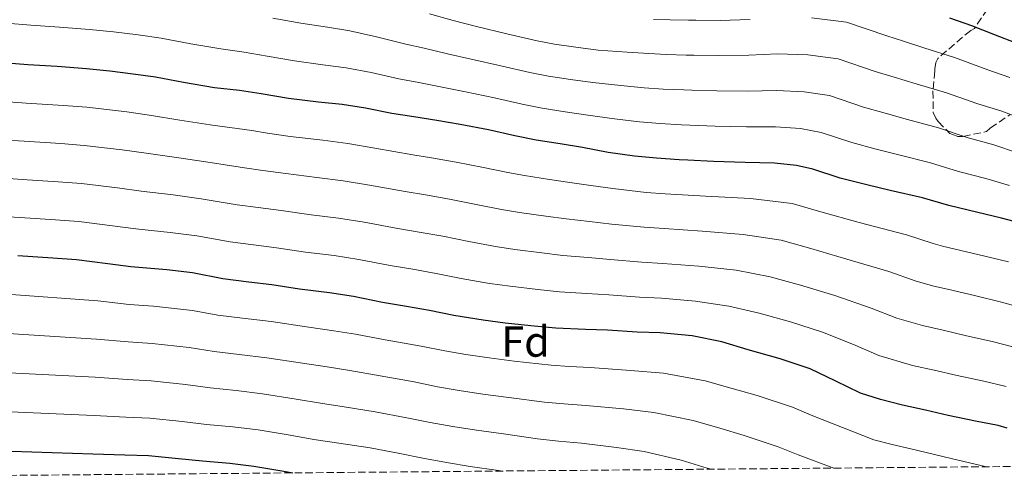
# Model space of a CAD drawing. Units: metres. Extents: x 559673 to 563104, y 4731004 to 4733347.
# Drawn here: x 561898 to 562125, y 4731022 to 4731128 of the extents above; entities that cross this region are included whole.
import ezdxf
from ezdxf.enums import TextEntityAlignment as Align

# ---------------------------------------------------------------- set-up
doc = ezdxf.new("R2010")
doc.units = ezdxf.units.M
doc.header["$MEASUREMENT"] = 0
doc.linetypes.add('DGN Style 3', pattern=[2.435891, 1.739922, -0.695969])
for name, color, linetype, lineweight in [('Curva de nivel directora', 30, 'Continuous', 30), ('Curva de nivel intermedia', 30, 'Continuous', 0), ('Etiqueta de zona arbolada', 92, 'Continuous', 0), ('Zona arbolada', 92, 'DGN Style 3', 0)]:
    doc.layers.add(name, color=color, linetype=linetype, lineweight=lineweight)
doc.styles.add('Style-Arial', font='arial.ttf')

msp = doc.modelspace()

# ---------------------------------------------------------------- linework, layer by layer
at = {"layer": 'Curva de nivel directora', "color": 30, "linetype": 'Continuous', "lineweight": 30, "flags": 128}
for points, elevation in [([(562127.34, 4731122.43), (562122.13, 4731124.43), (562117.12, 4731126.41), (562112.06, 4731128.16)], 950), ([(562129.47, 4731080.64), (562123.95, 4731082.09), (562118.51, 4731083.42), (562111.77, 4731085), (562105.69, 4731086.75), (562098.25, 4731088.44), (562092.93, 4731089.74), (562086.75, 4731091.31), (562080.45, 4731093.37), (562076.73, 4731094.22), (562071.63, 4731094.73), (562064.88, 4731094.91), (562057.6, 4731095.16), (562051.68, 4731095.44), (562049.66, 4731095.55), (562044.41, 4731095.9), (562039.4, 4731096.4), (562033.29, 4731097.24), (562027.37, 4731098.36), (562022.22, 4731099.2), (562016.7, 4731100.09), (562011.79, 4731101.04), (562005.72, 4731102.46), (561999.21, 4731103.71), (561993.84, 4731104.61), (561988.49, 4731105.47), (561983.48, 4731106.24), (561977.39, 4731107.45), (561972.01, 4731108.29), (561966.54, 4731108.86), (561959.64, 4731109.69), (561953.39, 4731110.72), (561948.36, 4731111.49), (561942.59, 4731112.16), (561935.42, 4731113.34), (561929.04, 4731114.56), (561923.85, 4731115.28), (561918.46, 4731115.97), (561913.12, 4731116.49), (561906.33, 4731117.02), (561899.56, 4731117.44), (561893.88, 4731117.87)], 925), ([(562125.23, 4731033.69), (562123.13, 4731034.24), (562117.96, 4731035.29), (562111.63, 4731036.6), (562106.43, 4731037.8), (562101.12, 4731038.97), (562096.08, 4731040.24), (562091.47, 4731041.76), (562085.79, 4731044.51), (562079.84, 4731047.37), (562072.97, 4731049.68), (562065.55, 4731051.72), (562059.47, 4731053.55), (562052.65, 4731054.91), (562045.31, 4731055.61), (562040, 4731055.8), (562033.12, 4731056.25), (562028.09, 4731056.44), (562021.26, 4731056.7), (562016.22, 4731057.18), (562009.58, 4731057.88), (562004.54, 4731058.54), (561997.76, 4731059.66), (561992.16, 4731060.78), (561986.86, 4731061.72), (561981.34, 4731062.65), (561974.59, 4731064.03), (561969.08, 4731064.83), (561962.19, 4731065.68), (561955.82, 4731066.67), (561950.52, 4731067.33), (561944.52, 4731068.08), (561937.53, 4731069.44), (561931.6, 4731070.14), (561923.32, 4731070.86), (561918.01, 4731071.58), (561910.78, 4731072.49), (561905.37, 4731072.86), (561897.29, 4731073.42)], 900), ([(561895.83, 4731028.35), (561914.57, 4731027.74), (561921.91, 4731027.52), (561927.42, 4731027.34), (561934.33, 4731026.69), (561939.86, 4731026.11), (561946.14, 4731025.57), (561951.7, 4731024.91), (561958.58, 4731023.73), (561960.66, 4731023.35)], 875)]:
    msp.add_lwpolyline(points, dxfattribs=dict(at, elevation=elevation))
at = {"layer": 'Curva de nivel intermedia', "color": 30, "linetype": 'Continuous', "lineweight": 0, "flags": 128}
for points, elevation in [([(562129.47, 4731104.7), (562123.99, 4731106.74), (562118.5, 4731108.46), (562111.22, 4731111), (562104.25, 4731113.09), (562099.23, 4731114.59), (562094.8, 4731115.91), (562086.26, 4731118.81), (562079.29, 4731119.76), (562072.29, 4731119.96), (562065.75, 4731119.63), (562058.72, 4731119.56), (562053.02, 4731119.66), (562051.28, 4731119.7), (562046.78, 4731119.84), (562042.69, 4731120.03), (562037.67, 4731120.37), (562031, 4731120.84), (562025.84, 4731121.48), (562020.95, 4731122.19), (562016.93, 4731122.94), (562009.97, 4731124.59), (562002.97, 4731126.27), (561997.57, 4731127.69), (561992.14, 4731129.23)], 940), ([(562125.79, 4731089.63), (562120.34, 4731091.19), (562114.02, 4731092.82), (562107.54, 4731094.83), (562100.25, 4731096.66), (562095.03, 4731098.02), (562089.43, 4731099.51), (562082.38, 4731101.85), (562077.59, 4731102.73), (562071.85, 4731103.14), (562065.17, 4731103.15), (562057.97, 4731103.3), (562052.13, 4731103.51), (562050.2, 4731103.6), (562045.2, 4731103.88), (562040.5, 4731104.28), (562034.75, 4731104.95), (562028.58, 4731105.86), (562023.43, 4731106.63), (562018.12, 4731107.46), (562013.5, 4731108.34), (562007.14, 4731109.84), (562000.47, 4731111.23), (561995.08, 4731112.3), (561989.71, 4731113.39), (561985.08, 4731114.23), (561978.66, 4731115.69), (561972.91, 4731116.77), (561967.58, 4731117.47), (561961.07, 4731118.37), (561954.72, 4731119.46), (561949.4, 4731120.38), (561944.07, 4731121.1), (561937.13, 4731122.29), (561930.29, 4731123.58), (561925.01, 4731124.37), (561919.36, 4731125.08), (561913.83, 4731125.62), (561906.89, 4731126.15), (561900.26, 4731126.58), (561894.68, 4731127.01)], 930), ([(562127.63, 4731097.16), (562122.17, 4731098.97), (562116.26, 4731100.64), (562109.38, 4731102.92), (562102.25, 4731104.87), (562097.13, 4731106.31), (562092.12, 4731107.71), (562084.32, 4731110.33), (562078.44, 4731111.24), (562072.07, 4731111.55), (562065.46, 4731111.39), (562058.34, 4731111.43), (562052.57, 4731111.58), (562050.74, 4731111.65), (562045.99, 4731111.86), (562041.59, 4731112.15), (562036.21, 4731112.66), (562029.79, 4731113.35), (562024.63, 4731114.06), (562019.53, 4731114.82), (562015.22, 4731115.64), (562008.55, 4731117.21), (562001.72, 4731118.75), (561996.32, 4731119.99), (561990.92, 4731121.31), (561986.67, 4731122.23), (561979.94, 4731123.93), (561973.8, 4731125.26), (561968.62, 4731126.09), (561962.49, 4731127.05), (561956.06, 4731128.2)], 935), ([(562066.04, 4731127.87), (562059.09, 4731127.69), (562053.47, 4731127.73), (562051.82, 4731127.75), (562047.58, 4731127.82), (562043.78, 4731127.91)], 945), ([(562125.82, 4731114.51), (562120.75, 4731116.28), (562113.07, 4731119.09), (562106.25, 4731121.3), (562101.34, 4731122.87), (562097.49, 4731124.11), (562088.2, 4731127.29), (562080.15, 4731128.27)], 945), ([(562125.56, 4731071.99), (562120.1, 4731073.33), (562114.53, 4731074.66), (562110.31, 4731075.64), (562108.18, 4731076.24), (562102.01, 4731078.21), (562091.15, 4731081.06), (562082.31, 4731083.53), (562075.67, 4731085.45), (562066.06, 4731086.58), (562055.74, 4731087.15), (562046.47, 4731087.72), (562042.09, 4731088.02), (562034.36, 4731088.89), (562029.34, 4731089.64), (562024.46, 4731090.3), (562019.81, 4731090.99), (562014.01, 4731091.89), (562010.16, 4731092.58), (562004.58, 4731093.79), (561998.26, 4731095.03), (561992.62, 4731096), (561988.28, 4731096.71), (561979.56, 4731098.22), (561973.32, 4731099.3), (561967.54, 4731100.03), (561960.07, 4731100.95), (561954.83, 4731101.71), (561951.17, 4731102.26), (561941.59, 4731103.61), (561934.61, 4731104.71), (561928.06, 4731105.79), (561922.43, 4731106.57), (561913.17, 4731107.64), (561907.81, 4731108.06), (561899.2, 4731108.63), (561894.11, 4731108.99)], 920), ([(562128.69, 4731061.44), (562123.66, 4731062.82), (562117.98, 4731064.15), (562112.51, 4731065.45), (562108.01, 4731066.47), (562104, 4731067.62), (562097.95, 4731069.79), (562088.32, 4731072.64), (562079.98, 4731075.07), (562073.14, 4731077.02), (562064.41, 4731078.32), (562054.97, 4731079.09), (562046.18, 4731079.69), (562041.57, 4731079.97), (562034.05, 4731080.73), (562029.03, 4731081.34), (562023.66, 4731081.9), (562018.91, 4731082.54), (562012.9, 4731083.39), (562008.76, 4731084.07), (562002.88, 4731085.26), (561996.74, 4731086.47), (561991.18, 4731087.43), (561986.55, 4731088.2), (561978.32, 4731089.68), (561972.26, 4731090.68), (561966.2, 4731091.44), (561959, 4731092.38), (561953.76, 4731093.11), (561949.51, 4731093.71), (561940.57, 4731095.07), (561933.85, 4731096.07), (561926.87, 4731097.06), (561921.32, 4731097.82), (561912.57, 4731098.86), (561907.2, 4731099.26), (561898.72, 4731099.83), (561893.58, 4731100.17)], 915), ([(562126.84, 4731052.37), (562121.76, 4731053.64), (562115.87, 4731054.97), (562110.48, 4731056.23), (562105.71, 4731057.31), (562099.82, 4731059), (562093.9, 4731061.36), (562085.49, 4731064.22), (562077.64, 4731066.6), (562070.61, 4731068.59), (562062.76, 4731070.06), (562054.2, 4731071.03), (562045.89, 4731071.66), (562041.05, 4731071.91), (562033.74, 4731072.57), (562028.71, 4731073.04), (562022.86, 4731073.5), (562018.01, 4731074.09), (562011.79, 4731074.89), (562007.35, 4731075.56), (562001.17, 4731076.73), (561995.21, 4731077.91), (561989.74, 4731078.86), (561984.81, 4731079.68), (561977.07, 4731081.13), (561971.2, 4731082.07), (561964.86, 4731082.85), (561957.94, 4731083.81), (561952.68, 4731084.52), (561947.85, 4731085.17), (561939.56, 4731086.53), (561933.1, 4731087.43), (561925.69, 4731088.32), (561920.22, 4731089.08), (561911.98, 4731090.07), (561906.59, 4731090.46), (561898.25, 4731091.03), (561893.05, 4731091.35)], 910), ([(562124.99, 4731043.3), (562119.86, 4731044.47), (562113.75, 4731045.79), (562108.45, 4731047.02), (562103.42, 4731048.14), (562095.65, 4731050.38), (562089.84, 4731052.93), (562082.66, 4731055.79), (562075.31, 4731058.14), (562068.08, 4731060.16), (562061.12, 4731061.8), (562053.43, 4731062.97), (562045.6, 4731063.64), (562040.52, 4731063.86), (562033.43, 4731064.41), (562028.4, 4731064.74), (562022.06, 4731065.1), (562017.12, 4731065.63), (562010.69, 4731066.39), (562005.94, 4731067.05), (561999.46, 4731068.19), (561993.68, 4731069.34), (561988.3, 4731070.29), (561983.07, 4731071.17), (561975.83, 4731072.58), (561970.14, 4731073.45), (561963.53, 4731074.27), (561956.88, 4731075.24), (561951.6, 4731075.92), (561946.19, 4731076.62), (561938.54, 4731077.98), (561932.35, 4731078.78), (561924.51, 4731079.59), (561919.11, 4731080.33), (561911.38, 4731081.28), (561905.98, 4731081.66), (561897.77, 4731082.22), (561892.51, 4731082.53)], 905), ([(562120.46, 4731024.76), (562112.34, 4731026.68), (562103.02, 4731028.87), (562098.74, 4731029.87), (562094.55, 4731030.97), (562080.09, 4731036.67), (562075.75, 4731038.5), (562067.6, 4731041.16), (562061.87, 4731042.8), (562055.69, 4731044.59), (562046.07, 4731046.31), (562038.43, 4731046.94), (562029.18, 4731047.64), (562024.37, 4731047.91), (562020.2, 4731048.19), (562011.62, 4731049.14), (562005.86, 4731049.84), (562000.5, 4731050.66), (561995.69, 4731051.48), (561990.25, 4731052.57), (561981.94, 4731054.05), (561975.06, 4731055.3), (561970.12, 4731056.11), (561964.3, 4731056.94), (561955.63, 4731058.22), (561949.04, 4731059.05), (561943.36, 4731059.73), (561937.56, 4731060.76), (561928.52, 4731061.78), (561922.97, 4731062.2), (561915.71, 4731063.02), (561894.79, 4731064.53)], 895), ([(562085.27, 4731024.45), (562077.07, 4731027.54), (562072.46, 4731029.36), (562064.64, 4731031.97), (562059, 4731033.64), (562052.92, 4731035.43), (562043.81, 4731037.29), (562036.84, 4731038.08), (562028.17, 4731038.91), (562023.11, 4731039.29), (562018.61, 4731039.69), (562010.42, 4731040.73), (562004.42, 4731041.5), (561999.01, 4731042.35), (561993.99, 4731043.22), (561988.59, 4731044.31), (561980.78, 4731045.74), (561973.78, 4731046.93), (561968.58, 4731047.77), (561962.87, 4731048.64), (561954.65, 4731049.89), (561948.31, 4731050.68), (561942.49, 4731051.33), (561936.75, 4731052.24), (561928.24, 4731053.17), (561922.7, 4731053.53), (561915.43, 4731054.2), (561895.05, 4731055.48)], 890), ([(562057.04, 4731024.2), (562056.13, 4731024.47), (562050.15, 4731026.27), (562041.56, 4731028.27), (562035.24, 4731029.21), (562027.15, 4731030.19), (562021.86, 4731030.66), (562017.02, 4731031.2), (562009.22, 4731032.33), (562002.97, 4731033.16), (561997.52, 4731034.05), (561992.3, 4731034.96), (561986.93, 4731036.05), (561979.63, 4731037.42), (561972.5, 4731038.56), (561967.05, 4731039.42), (561961.44, 4731040.33), (561953.67, 4731041.57), (561947.59, 4731042.31), (561941.61, 4731042.92), (561935.94, 4731043.72), (561927.97, 4731044.56), (561922.44, 4731044.86), (561915.14, 4731045.38), (561895.31, 4731046.44)], 885), ([(562008.94, 4731023.77), (562008.02, 4731023.92), (562001.53, 4731024.82), (561996.03, 4731025.74), (561990.61, 4731026.71), (561985.27, 4731027.79), (561978.47, 4731029.11), (561971.22, 4731030.19), (561965.51, 4731031.08), (561960.01, 4731032.03), (561952.68, 4731033.24), (561946.86, 4731033.94), (561940.74, 4731034.52), (561935.14, 4731035.21), (561927.69, 4731035.95), (561922.18, 4731036.19), (561914.85, 4731036.56), (561895.57, 4731037.4)], 880)]:
    msp.add_lwpolyline(points, dxfattribs=dict(at, elevation=elevation))
at = {"layer": 'Zona arbolada', "color": 92, "linetype": 'DGN Style 3', "lineweight": 0}
for points in [[(562120.67, 4731130.28, 951.88), (562117.71, 4731125.85, 949.44), (562116.83, 4731125.38, 949.05), (562109.26, 4731118.9, 944.27), (562108.83, 4731117.98, 943.55), (562108.57, 4731116.54, 942.52), (562108.57, 4731116.02, 942.28), (562108.12, 4731111.45, 939.23), (562108.22, 4731106.46, 935.93), (562108.81, 4731105.11, 935.52), (562109.37, 4731104.34, 935.55), (562112.06, 4731101.59, 936.16), (562113.8, 4731100.95, 936.78), (562115.07, 4731100.94, 937.31), (562120.46, 4731102.04, 939.87), (562121.35, 4731102.81, 940.4), (562125.82, 4731105.9, 942.78)], [(562120.67, 4731130.28, 951.88), (562117.71, 4731125.85, 949.44), (562116.83, 4731125.38, 949.05), (562109.26, 4731118.9, 944.27), (562108.83, 4731117.98, 943.55), (562108.57, 4731116.54, 942.52), (562108.57, 4731116.02, 942.28), (562108.12, 4731111.45, 939.23), (562108.22, 4731106.46, 935.93), (562108.81, 4731105.11, 935.52), (562109.37, 4731104.34, 935.55), (562112.06, 4731101.59, 936.16), (562113.8, 4731100.95, 936.78), (562115.07, 4731100.94, 937.31), (562120.46, 4731102.04, 939.87), (562121.35, 4731102.81, 940.4), (562125.82, 4731105.9, 942.78)], [(562218.57, 4731025.63, 916.17), (561766.96, 4731021.63, 867)]]:
    msp.add_polyline3d(points, dxfattribs=at)

# ---------------------------------------------------------------- texts
at = {"layer": 'Etiqueta de zona arbolada', "color": 92, "linetype": 'Continuous', "lineweight": 0, "style": 'Style-Arial'}
msp.add_text('Fd', height=7, dxfattribs=at).set_placement((562014.27, 4731053.63, 897.71), align=Align.MIDDLE_CENTER)

doc.saveas('drawing.dxf')
